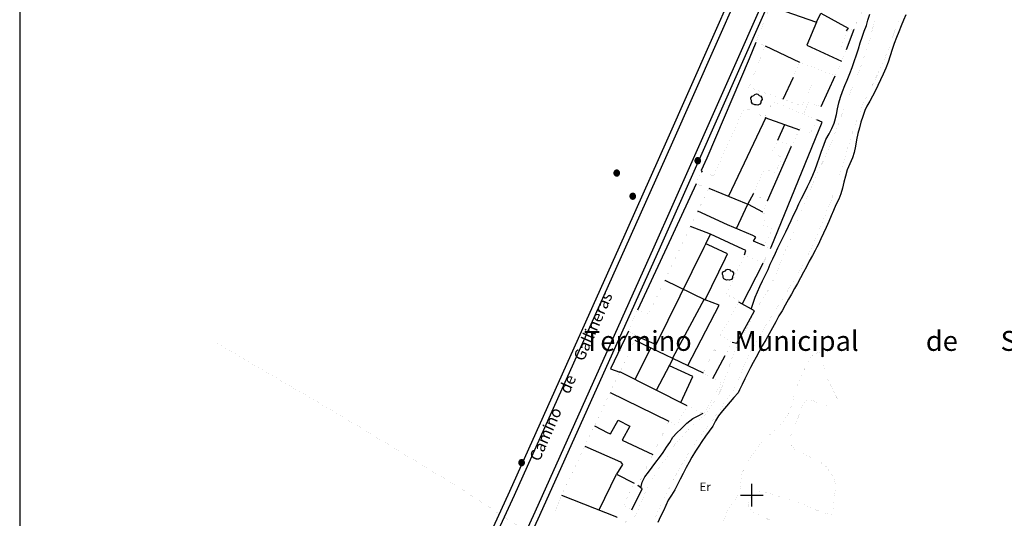
# Model space of a CAD drawing. Extents: x 750160 to 750711, y 4036232 to 4037018.
# Drawn here: x 750165 to 750338, y 4036652 to 4036740 of the extents above; entities that cross this region are included whole.
import ezdxf
from ezdxf.enums import TextEntityAlignment as Align

# ---------------------------------------------------------------- set-up
doc = ezdxf.new("R2010")
doc.units = 0
doc.header["$LTSCALE"] = 2
doc.header["$MEASUREMENT"] = 0
doc.header["$PDMODE"] = 2
doc.header["$PDSIZE"] = 2
doc.linetypes.add('MORSE_DX2', pattern=[2.5, 1, -0.5, 0, -0.5, 0, -0.5])
doc.layers.get('0').update_dxf_attribs({"linetype": 'CONTINUOUS'})
for name, color, linetype in [('21', 1, 'CONTINUOUS'), ('31', 1, 'CONTINUOUS'), ('41', 1, 'CONTINUOUS'), ('42', 1, 'CONTINUOUS'), ('50', 1, 'CONTINUOUS'), ('54', 1, 'CONTINUOUS'), ('6', 1, 'CONTINUOUS'), ('7', 1, 'CONTINUOUS'), ('EDIFICACIÓN', 2, 'CONTINUOUS'), ('WLLP', 1, 'MORSE_DX2')]:
    doc.layers.add(name, color=color, linetype=linetype)
doc.styles.add('ITALICS', font='ROMANS8.SHX', dxfattribs={"height": 4})

msp = doc.modelspace()

# ---------------------------------------------------------------- linework, layer by layer
msp.add_lwpolyline([(750711.24, 4037018.08), (750165.24, 4037018.08), (750165.24, 4036232.08), (750711.24, 4036232.08)], close=True)
at = {"layer": '21', "linetype": 'Continuous'}
for points in [[(750298.17, 4036700), (750298.55, 4036700.82), (750299.01, 4036701.71), (750299.48, 4036702.66), (750299.96, 4036703.66), (750300.4, 4036704.66), (750300.83, 4036705.58), (750301.3, 4036706.5), (750301.79, 4036707.57), (750302.26, 4036708.49), (750302.74, 4036709.52), (750303.31, 4036710.62), (750303.78, 4036711.58), (750304.22, 4036712.58), (750304.63, 4036713.58), (750305, 4036714.59), (750305.38, 4036715.75), (750305.76, 4036716.84), (750306.13, 4036717.88), (750306.53, 4036718.85), (750307.09, 4036719.87), (750307.56, 4036720.79), (750307.99, 4036721.75), (750307.99, 4036721.75), (750308.09, 4036722.16), (750308.35, 4036723.22), (750308.56, 4036724.21), (750308.78, 4036725.28), (750309.07, 4036726.3), (750309.44, 4036727.27), (750309.85, 4036728.35), (750310.24, 4036729.28), (750310.7, 4036730.43), (750311.12, 4036731.51), (750311.49, 4036732.52), (750311.87, 4036733.68), (750312.21, 4036734.73), (750312.54, 4036735.78), (750312.87, 4036736.8), (750313.24, 4036737.85), (750313.61, 4036738.82), (750313.89, 4036739.8), (750314.22, 4036740.82)], [(750320.54, 4036740.74), (750320.1, 4036739.78), (750319.7, 4036738.77), (750319.29, 4036737.73), (750318.89, 4036736.76), (750318.48, 4036735.69), (750318.14, 4036734.63), (750317.76, 4036733.55), (750317.42, 4036732.42), (750317, 4036731.34), (750316.56, 4036730.31), (750316.08, 4036729.31), (750315.61, 4036728.35), (750315.17, 4036727.35), (750314.7, 4036726.43), (750314.2, 4036725.56), (750313.7, 4036724.68), (750313.33, 4036723.93), (750312.96, 4036722.92), (750312.63, 4036721.87), (750312.38, 4036720.88), (750312.13, 4036719.9), (750311.9, 4036718.79), (750311.71, 4036717.68), (750311.49, 4036716.61), (750311.2, 4036715.63), (750310.72, 4036714.6), (750310.27, 4036713.56), (750309.92, 4036712.43), (750309.63, 4036711.38), (750309.41, 4036710.35), (750309.15, 4036709.32), (750308.76, 4036708.39), (750308.24, 4036707.4), (750307.84, 4036706.4), (750307.45, 4036705.47), (750307.04, 4036704.46), (750306.56, 4036703.43), (750306.08, 4036702.44), (750305.64, 4036701.44), (750305.16, 4036700.4), (750304.95, 4036700)], [(750304.95, 4036700), (750304.64, 4036699.41), (750304.14, 4036698.5), (750303.58, 4036697.51), (750303.11, 4036696.56), (750302.6, 4036695.61), (750302.09, 4036694.62), (750301.53, 4036693.59), (750301.03, 4036692.72), (750300.48, 4036691.73), (750299.98, 4036690.85), (750299.38, 4036689.84), (750298.83, 4036688.85), (750298.29, 4036687.94), (750297.73, 4036686.92), (750297.13, 4036685.87), (750296.56, 4036684.77), (750295.96, 4036683.72), (750295.36, 4036682.67), (750294.81, 4036681.68), (750294.3, 4036680.73), (750293.79, 4036679.78), (750293.32, 4036678.89), (750292.76, 4036677.84)], [(750293.43, 4036689.13), (750294.12, 4036691.21), (750294.51, 4036692.18), (750294.94, 4036693.1), (750295.42, 4036694.1), (750295.89, 4036695.02), (750296.38, 4036696.09), (750296.77, 4036697.02), (750297.24, 4036697.94), (750297.68, 4036698.94), (750298.11, 4036699.86), (750298.17, 4036700)], [(750292.76, 4036677.84), (750292.29, 4036676.88), (750291.82, 4036675.92), (750291.38, 4036674.96), (750291.12, 4036674.43), (750290.4, 4036673.65), (750289.73, 4036672.88), (750289.09, 4036672.09), (750288.41, 4036671.28), (750287.69, 4036670.43), (750287.14, 4036669.52), (750286.68, 4036668.6), (750286.06, 4036667.74), (750285.41, 4036666.84), (750284.79, 4036665.91), (750284.22, 4036665.08), (750283.65, 4036664.21), (750283.05, 4036663.19), (750282.55, 4036662.31), (750282, 4036661.33), (750281.48, 4036660.3), (750280.96, 4036659.31), (750280.53, 4036658.39), (750280.06, 4036657.43), (750279.48, 4036656.53), (750278.9, 4036655.62), (750278.47, 4036654.7), (750278.04, 4036653.77), (750277.55, 4036652.74), (750277.08, 4036651.74)], [(750274.06, 4036657.81), (750274.34, 4036658.79), (750274.81, 4036659.75), (750275.45, 4036660.53), (750276.06, 4036661.39), (750276.71, 4036662.29), (750277.36, 4036663.14), (750277.97, 4036664.01), (750278.59, 4036664.91), (750279.16, 4036665.77), (750279.7, 4036666.65), (750280.41, 4036667.42), (750281.16, 4036668.15), (750282.16, 4036669.11), (750283.19, 4036669.95), (750284.12, 4036670.39), (750284.99, 4036670.87)]]:
    msp.add_lwpolyline(points, dxfattribs=at)
at = {"layer": '31', "linetype": 'Continuous', "const_width": 0.005}
for points in [[(750315.2, 4036740.23), (750314.9, 4036739.13), (750314.64, 4036738.11), (750314.37, 4036736.97), (750314.08, 4036735.95), (750313.75, 4036734.9), (750313.41, 4036733.81), (750312.99, 4036732.73), (750312.61, 4036731.65), (750312.17, 4036730.61), (750311.76, 4036729.57), (750311.36, 4036728.56), (750310.96, 4036727.59), (750310.55, 4036726.55), (750310.14, 4036725.51), (750309.74, 4036724.51), (750309.36, 4036723.46), (750308.99, 4036722.37), (750308.6, 4036721.25), (750308.18, 4036720.1), (750307.78, 4036719.09), (750307.37, 4036718.09), (750306.93, 4036717.09), (750306.54, 4036716.16), (750306.05, 4036715.09), (750305.53, 4036714.06), (750305.1, 4036713.14), (750304.67, 4036712.21), (750304.26, 4036711.21), (750303.86, 4036710.2), (750303.45, 4036709.16), (750303, 4036708.12), (750302.55, 4036707.05), (750302.11, 4036706.05), (750301.71, 4036705.05), (750301.35, 4036704.11), (750300.97, 4036702.99), (750300.55, 4036701.91), (750300.12, 4036700.98), (750299.73, 4036700.02), (750299.72, 4036700)], [(750313.73, 4036726.57), (750314.3, 4036727.7), (750314.77, 4036728.62), (750315.2, 4036729.55), (750315.67, 4036730.47), (750316.1, 4036731.39), (750316.65, 4036732.6), (750317.12, 4036733.79), (750317.58, 4036734.98), (750317.96, 4036736.1), (750318.3, 4036737.15), (750318.69, 4036738.31), (750319.05, 4036739.28), (750319.63, 4036740.22)], [(750304.04, 4036700), (750304.1, 4036700.13), (750304.54, 4036701.13), (750304.94, 4036702.1), (750305.34, 4036703.07), (750305.73, 4036704), (750306.24, 4036705.22), (750306.71, 4036706.44), (750307.21, 4036707.62), (750307.64, 4036708.77), (750308.03, 4036709.93), (750308.41, 4036711.05), (750308.8, 4036712.21), (750309.14, 4036713.34), (750309.49, 4036714.47), (750309.84, 4036715.63), (750310.14, 4036716.76), (750310.49, 4036717.89), (750310.83, 4036719.01), (750311.17, 4036720.07), (750311.54, 4036721.15), (750311.92, 4036722.2), (750312.29, 4036723.28), (750312.74, 4036724.36), (750313.2, 4036725.43), (750313.73, 4036726.57)], [(750276.11, 4036651.57), (750276.63, 4036652.64), (750277.07, 4036653.6), (750277.51, 4036654.6), (750278.03, 4036655.66), (750278.52, 4036656.73), (750278.99, 4036657.62), (750279.55, 4036658.71), (750280.02, 4036659.6), (750280.55, 4036660.7), (750281.05, 4036661.57), (750281.72, 4036662.62), (750282.35, 4036663.63), (750282.99, 4036664.68), (750283.62, 4036665.69), (750284.29, 4036666.66), (750284.93, 4036667.48), (750285.57, 4036668.3), (750286.26, 4036669.15), (750286.91, 4036670.04), (750287.57, 4036670.94), (750288.15, 4036671.84), (750288.76, 4036672.71), (750289.33, 4036673.54), (750290.03, 4036674.54), (750290.62, 4036675.48), (750291.14, 4036676.54), (750291.56, 4036677.62), (750291.92, 4036678.6), (750292.38, 4036679.74), (750292.81, 4036680.67), (750293.32, 4036681.62), (750293.87, 4036682.61), (750294.44, 4036683.66), (750294.97, 4036684.54), (750295.56, 4036685.48), (750296.15, 4036686.46), (750296.83, 4036687.54), (750297.51, 4036688.66), (750298.06, 4036689.57), (750298.6, 4036690.48), (750299.18, 4036691.38), (750299.8, 4036692.32), (750300.39, 4036693.3), (750300.97, 4036694.24), (750301.56, 4036695.22), (750302.12, 4036696.2), (750302.66, 4036697.15), (750303.14, 4036698.14), (750303.66, 4036699.13), (750304.04, 4036700)], [(750299.72, 4036700), (750299.29, 4036699.09), (750298.93, 4036698.12), (750298.53, 4036697.15), (750298.14, 4036696.22), (750297.69, 4036695.18), (750297.25, 4036694.15), (750296.78, 4036693.19), (750296.31, 4036692.27), (750295.8, 4036691.35), (750295.72, 4036691.29), (750295.18, 4036690.42), (750294.61, 4036689.55), (750293.98, 4036688.61), (750293.55, 4036687.69), (750293.16, 4036686.76), (750292.65, 4036685.84), (750292.12, 4036684.97), (750291.61, 4036684.05), (750291.1, 4036683.06), (750290.67, 4036682.14), (750290.3, 4036681.17), (750289.94, 4036680.16), (750289.61, 4036679.14), (750289.23, 4036678.06), (750288.87, 4036677.12), (750288.51, 4036676.15)], [(750308.9, 4036672.65), (750308.01, 4036674.4), (750307.54, 4036675.42), (750307.06, 4036676.35), (750306.62, 4036677.28), (750306.27, 4036678.32), (750306.08, 4036679.37), (750306.04, 4036680.47), (750305.76, 4036681.46), (750305.32, 4036681.52), (750304.37, 4036681.27), (750303.93, 4036680.8), (750303.38, 4036679.85), (750302.91, 4036678.9), (750302.43, 4036677.9), (750301.95, 4036676.87), (750301.51, 4036675.91), (750301.26, 4036674.88), (750300.92, 4036673.83), (750300.62, 4036672.77), (750300.32, 4036671.64), (750299.83, 4036670.61), (750299.25, 4036669.67), (750298.49, 4036668.83), (750297.75, 4036668.13), (750297.01, 4036667.44), (750296.18, 4036666.68), (750295.43, 4036665.91), (750294.71, 4036665.07), (750294.05, 4036664.13), (750293.39, 4036663.2), (750292.81, 4036662.26), (750292.31, 4036661.38), (750291.83, 4036660.39), (750291.65, 4036659.39), (750291.58, 4036658.3), (750291.44, 4036657.3), (750291.04, 4036656.29), (750290.39, 4036655.44), (750289.78, 4036654.57), (750289.27, 4036653.66), (750288.78, 4036652.59), (750288.38, 4036651.58)], [(750288.51, 4036676.15), (750288.18, 4036675.13), (750287.71, 4036674.18), (750287.17, 4036673.27), (750286.6, 4036672.44), (750286.01, 4036671.49), (750285.32, 4036670.6), (750284.55, 4036669.92), (750283.78, 4036669.27), (750282.99, 4036668.54), (750282.21, 4036667.81), (750281.5, 4036667.04), (750280.74, 4036666.2), (750280.1, 4036665.42), (750279.48, 4036664.48), (750278.89, 4036663.5), (750278.28, 4036662.64), (750277.62, 4036661.74), (750277.05, 4036660.91), (750276.42, 4036659.9), (750275.86, 4036658.88), (750275.4, 4036657.96), (750274.83, 4036656.9), (750274.39, 4036655.86), (750273.98, 4036654.86), (750273.59, 4036653.93), (750273.19, 4036652.96), (750272.96, 4036652.69), (750272.56, 4036651.69)], [(750293.53, 4036656.52), (750294.25, 4036657.1), (750294.99, 4036657.22), (750295.95, 4036657.02), (750297.08, 4036656.71), (750298.13, 4036656.34), (750299.18, 4036656), (750300.19, 4036655.67), (750301.21, 4036655.38), (750302.26, 4036655.01), (750303.37, 4036654.52), (750304.37, 4036654.07), (750305.45, 4036653.7), (750306.43, 4036653.37), (750307.42, 4036653.16), (750307.74, 4036653.53), (750307.79, 4036654.21), (750307.9, 4036655.22), (750308.01, 4036656.3), (750308.15, 4036657.34), (750308.18, 4036658.4), (750307.98, 4036659.41), (750307.45, 4036660.24), (750306.86, 4036661.15), (750306.13, 4036661.94), (750305.18, 4036662.45), (750304.22, 4036662.92), (750303.27, 4036663.43), (750302.24, 4036663.88), (750301.35, 4036664.34), (750300.57, 4036664.98), (750300.22, 4036665.71), (750300.22, 4036666.54), (750300.56, 4036667.63), (750301.07, 4036668.62), (750301.51, 4036669.62), (750301.84, 4036670.63), (750302.18, 4036671.69), (750302.62, 4036672.69), (750303.35, 4036673.31), (750303.79, 4036673.24), (750304.8, 4036672.84), (750305.84, 4036672.39), (750306.84, 4036672.26), (750307.83, 4036672.04), (750308.9, 4036672.65)], [(750296.75, 4036652.1), (750295.79, 4036652.57), (750294.86, 4036652.96), (750293.93, 4036653.39), (750293.15, 4036654.07), (750292.94, 4036654.74), (750293.07, 4036655.67), (750293.53, 4036656.52)]]:
    msp.add_lwpolyline(points, dxfattribs=at)
at = {"layer": '31', "linetype": 'Continuous'}
msp.add_point((750293.53, 4036656.52), dxfattribs=at)
at = {"layer": '41', "linetype": 'Continuous'}
for p, q in [((750310.13, 4036734.63), (750311.47, 4036738.22)), ((750305.67, 4036724.65), (750308.13, 4036730.02)), ((750296.26, 4036708.08), (750300.51, 4036717.69)), ((750284.64, 4036713.4), (750284.83, 4036713.16)), ((750283.79, 4036711.06), (750278.64, 4036700)), ((750278.64, 4036700), (750273.49, 4036688.95)), ((750296.81, 4036699.74), (750296.92, 4036700)), ((750291.83, 4036690.02), (750295.51, 4036697.16)), ((750271.91, 4036685.27), (750268.79, 4036678.68)), ((750286.71, 4036676.98), (750288.88, 4036681.02)), ((750268.79, 4036678.68), (750270.4, 4036678.09))]:
    msp.add_line(p, q, dxfattribs=at)
for points in [[(750294.23, 4036735.84), (750293.09, 4036733.02), (750285.65, 4036715.58), (750284.64, 4036713.4)], [(750296.92, 4036700), (750305.85, 4036721.89), (750304.9, 4036722.31)], [(750290.11, 4036683.31), (750290.88, 4036683.13), (750293.98, 4036688.84), (750291.23, 4036690.36)], [(750272.51, 4036653.91), (750274.34, 4036657.59), (750273.56, 4036658.23)]]:
    msp.add_lwpolyline(points, dxfattribs=at)
at = {"layer": '42', "linetype": 'Continuous'}
for points in [[(750294.09, 4036724.91), (750293.63, 4036725.12), (750293.49, 4036725.38), (750293.5, 4036725.67), (750293.37, 4036725.91), (750293.37, 4036726.19), (750293.59, 4036726.45), (750293.91, 4036726.55), (750294.07, 4036726.77), (750294.33, 4036726.85), (750294.61, 4036726.78), (750294.81, 4036726.56), (750295.09, 4036726.47), (750295.3, 4036726.19), (750295.33, 4036725.88), (750295.14, 4036725.56), (750295.14, 4036725.29), (750294.95, 4036725.03), (750294.59, 4036724.9), (750294.32, 4036724.96), (750294.09, 4036724.91)], [(750289.09, 4036694.2), (750288.63, 4036694.41), (750288.49, 4036694.67), (750288.5, 4036694.96), (750288.37, 4036695.2), (750288.37, 4036695.48), (750288.59, 4036695.74), (750288.91, 4036695.84), (750289.07, 4036696.06), (750289.33, 4036696.14), (750289.61, 4036696.07), (750289.81, 4036695.85), (750290.09, 4036695.76), (750290.3, 4036695.48), (750290.33, 4036695.17), (750290.14, 4036694.85), (750290.14, 4036694.58), (750289.95, 4036694.32), (750289.59, 4036694.19), (750289.32, 4036694.25), (750289.09, 4036694.2)]]:
    msp.add_lwpolyline(points, dxfattribs=at)
at = {"layer": '54', "linetype": 'Continuous'}
for points in [[(750297.92, 4036762.2), (750278.58, 4036718.56), (750270.26, 4036700)], [(750303.2, 4036757.95), (750283.86, 4036714.31), (750277.45, 4036700)], [(750270.26, 4036700), (750251.06, 4036657.17), (750242.75, 4036639.03)], [(750277.45, 4036700), (750256.34, 4036652.92), (750248.03, 4036634.78)]]:
    msp.add_lwpolyline(points, dxfattribs=at)
at = {"layer": '6', "linetype": 'Continuous'}
for points in [[(750298.73, 4036761.49), (750279.39, 4036717.85), (750271.39, 4036700)], [(750302.38, 4036758.56), (750283.04, 4036714.92), (750276.35, 4036700)], [(750271.39, 4036700), (750251.87, 4036656.46), (750243.56, 4036638.32)], [(750276.35, 4036700), (750255.52, 4036653.53), (750247.21, 4036635.39)]]:
    msp.add_lwpolyline(points, dxfattribs=at)
at = {"layer": '7', "linetype": 'Continuous'}
for points in [[(750284.56, 4036715.15), (750284.56, 4036715.18), (750284.56, 4036715.21), (750284.55, 4036715.24), (750284.54, 4036715.27), (750284.53, 4036715.31), (750284.52, 4036715.33), (750284.51, 4036715.36), (750284.5, 4036715.39), (750284.48, 4036715.42), (750284.46, 4036715.44), (750284.44, 4036715.47), (750284.42, 4036715.49), (750284.4, 4036715.51), (750284.37, 4036715.54), (750284.35, 4036715.55), (750284.32, 4036715.57), (750284.29, 4036715.59), (750284.27, 4036715.6), (750284.24, 4036715.61), (750284.21, 4036715.62), (750284.18, 4036715.63), (750284.14, 4036715.64), (750284.11, 4036715.64), (750284.08, 4036715.64), (750284.05, 4036715.64), (750284.02, 4036715.64), (750283.99, 4036715.64), (750283.96, 4036715.63), (750283.93, 4036715.62), (750283.9, 4036715.62), (750283.87, 4036715.6), (750283.84, 4036715.59), (750283.81, 4036715.58), (750283.78, 4036715.56), (750283.76, 4036715.54), (750283.73, 4036715.52), (750283.71, 4036715.5), (750283.69, 4036715.48), (750283.67, 4036715.45), (750283.65, 4036715.43), (750283.63, 4036715.4), (750283.62, 4036715.37), (750283.6, 4036715.34), (750283.59, 4036715.31), (750283.58, 4036715.28), (750283.58, 4036715.25), (750283.57, 4036715.22), (750283.57, 4036715.19), (750283.56, 4036715.16), (750283.56, 4036715.13), (750283.57, 4036715.09), (750283.57, 4036715.06), (750283.58, 4036715.03), (750283.59, 4036715), (750283.6, 4036714.97), (750283.61, 4036714.94), (750283.62, 4036714.91), (750283.64, 4036714.89), (750283.65, 4036714.86), (750283.67, 4036714.84), (750283.69, 4036714.81), (750283.72, 4036714.79), (750283.74, 4036714.77), (750283.76, 4036714.75), (750283.79, 4036714.73), (750283.82, 4036714.71), (750283.84, 4036714.7), (750283.87, 4036714.69), (750283.9, 4036714.67), (750283.93, 4036714.66), (750283.96, 4036714.66), (750284, 4036714.65), (750284.03, 4036714.65), (750284.06, 4036714.65), (750284.09, 4036714.65), (750284.12, 4036714.65), (750284.15, 4036714.66), (750284.18, 4036714.66), (750284.21, 4036714.67), (750284.24, 4036714.68), (750284.27, 4036714.69), (750284.3, 4036714.71), (750284.33, 4036714.72), (750284.35, 4036714.74), (750284.38, 4036714.76), (750284.4, 4036714.78), (750284.43, 4036714.81), (750284.45, 4036714.83), (750284.47, 4036714.85), (750284.48, 4036714.88), (750284.5, 4036714.91), (750284.51, 4036714.94), (750284.53, 4036714.96), (750284.54, 4036714.99), (750284.55, 4036715.02), (750284.55, 4036715.06), (750284.56, 4036715.09), (750284.56, 4036715.12), (750284.56, 4036715.15)], [(750284.36, 4036715.15), (750284.36, 4036715.17), (750284.36, 4036715.19), (750284.35, 4036715.21), (750284.35, 4036715.22), (750284.34, 4036715.24), (750284.34, 4036715.26), (750284.33, 4036715.28), (750284.32, 4036715.29), (750284.31, 4036715.31), (750284.3, 4036715.33), (750284.29, 4036715.34), (750284.27, 4036715.35), (750284.26, 4036715.37), (750284.25, 4036715.38), (750284.23, 4036715.39), (750284.22, 4036715.4), (750284.2, 4036715.41), (750284.18, 4036715.42), (750284.16, 4036715.43), (750284.15, 4036715.43), (750284.13, 4036715.44), (750284.11, 4036715.44), (750284.09, 4036715.44), (750284.07, 4036715.44), (750284.05, 4036715.44), (750284.03, 4036715.44), (750284.02, 4036715.44), (750284, 4036715.44), (750283.98, 4036715.43), (750283.96, 4036715.43), (750283.94, 4036715.42), (750283.93, 4036715.41), (750283.91, 4036715.4), (750283.89, 4036715.39), (750283.88, 4036715.38), (750283.86, 4036715.37), (750283.85, 4036715.36), (750283.84, 4036715.34), (750283.83, 4036715.33), (750283.81, 4036715.31), (750283.8, 4036715.3), (750283.8, 4036715.28), (750283.79, 4036715.26), (750283.78, 4036715.24), (750283.77, 4036715.23), (750283.77, 4036715.21), (750283.77, 4036715.19), (750283.76, 4036715.17), (750283.76, 4036715.15), (750283.76, 4036715.13), (750283.77, 4036715.11), (750283.77, 4036715.09), (750283.77, 4036715.08), (750283.78, 4036715.06), (750283.78, 4036715.04), (750283.79, 4036715.02), (750283.8, 4036715.01), (750283.81, 4036714.99), (750283.82, 4036714.97), (750283.83, 4036714.96), (750283.84, 4036714.94), (750283.86, 4036714.93), (750283.87, 4036714.92), (750283.88, 4036714.91), (750283.9, 4036714.9), (750283.92, 4036714.89), (750283.93, 4036714.88), (750283.95, 4036714.87), (750283.97, 4036714.86), (750283.99, 4036714.86), (750284, 4036714.85), (750284.02, 4036714.85), (750284.04, 4036714.85), (750284.06, 4036714.85), (750284.08, 4036714.85), (750284.1, 4036714.85), (750284.12, 4036714.85), (750284.14, 4036714.86), (750284.15, 4036714.86), (750284.17, 4036714.87), (750284.19, 4036714.88), (750284.21, 4036714.89), (750284.22, 4036714.89), (750284.24, 4036714.91), (750284.25, 4036714.92), (750284.27, 4036714.93), (750284.28, 4036714.94), (750284.29, 4036714.96), (750284.3, 4036714.97), (750284.31, 4036714.99), (750284.32, 4036715), (750284.33, 4036715.02), (750284.34, 4036715.04), (750284.35, 4036715.06), (750284.35, 4036715.08), (750284.36, 4036715.09), (750284.36, 4036715.11), (750284.36, 4036715.13), (750284.36, 4036715.15)], [(750284.16, 4036715.15), (750284.16, 4036715.16), (750284.16, 4036715.16), (750284.16, 4036715.17), (750284.16, 4036715.17), (750284.16, 4036715.18), (750284.15, 4036715.19), (750284.15, 4036715.19), (750284.15, 4036715.2), (750284.15, 4036715.2), (750284.14, 4036715.21), (750284.14, 4036715.21), (750284.13, 4036715.22), (750284.13, 4036715.22), (750284.13, 4036715.23), (750284.12, 4036715.23), (750284.12, 4036715.23), (750284.11, 4036715.24), (750284.1, 4036715.24), (750284.1, 4036715.24), (750284.09, 4036715.24), (750284.09, 4036715.25), (750284.08, 4036715.25), (750284.07, 4036715.25), (750284.07, 4036715.25), (750284.06, 4036715.25), (750284.06, 4036715.25), (750284.05, 4036715.25), (750284.04, 4036715.25), (750284.04, 4036715.25), (750284.03, 4036715.25), (750284.03, 4036715.24), (750284.02, 4036715.24), (750284.01, 4036715.24), (750284.01, 4036715.23), (750284, 4036715.23), (750284, 4036715.23), (750283.99, 4036715.22), (750283.99, 4036715.22), (750283.99, 4036715.21), (750283.98, 4036715.21), (750283.98, 4036715.2), (750283.98, 4036715.2), (750283.97, 4036715.19), (750283.97, 4036715.19), (750283.97, 4036715.18), (750283.97, 4036715.18), (750283.97, 4036715.17), (750283.96, 4036715.16), (750283.96, 4036715.16), (750283.96, 4036715.15), (750283.96, 4036715.14), (750283.96, 4036715.14), (750283.97, 4036715.13), (750283.97, 4036715.13), (750283.97, 4036715.12), (750283.97, 4036715.11), (750283.97, 4036715.11), (750283.98, 4036715.1), (750283.98, 4036715.1), (750283.98, 4036715.09), (750283.99, 4036715.09), (750283.99, 4036715.08), (750284, 4036715.08), (750284, 4036715.08), (750284.01, 4036715.07), (750284.01, 4036715.07), (750284.02, 4036715.07), (750284.02, 4036715.06), (750284.03, 4036715.06), (750284.03, 4036715.06), (750284.04, 4036715.06), (750284.05, 4036715.06), (750284.05, 4036715.05), (750284.06, 4036715.05), (750284.06, 4036715.05), (750284.07, 4036715.05), (750284.08, 4036715.06), (750284.08, 4036715.06), (750284.09, 4036715.06), (750284.1, 4036715.06), (750284.1, 4036715.06), (750284.11, 4036715.06), (750284.11, 4036715.07), (750284.12, 4036715.07), (750284.12, 4036715.07), (750284.13, 4036715.08), (750284.13, 4036715.08), (750284.14, 4036715.09), (750284.14, 4036715.09), (750284.14, 4036715.1), (750284.15, 4036715.1), (750284.15, 4036715.11), (750284.15, 4036715.11), (750284.15, 4036715.12), (750284.16, 4036715.13), (750284.16, 4036715.13), (750284.16, 4036715.14), (750284.16, 4036715.14), (750284.16, 4036715.15)], [(750270.36, 4036712.98), (750270.36, 4036713.01), (750270.36, 4036713.04), (750270.35, 4036713.07), (750270.34, 4036713.1), (750270.33, 4036713.14), (750270.32, 4036713.16), (750270.31, 4036713.19), (750270.3, 4036713.22), (750270.28, 4036713.25), (750270.26, 4036713.27), (750270.24, 4036713.3), (750270.22, 4036713.32), (750270.2, 4036713.34), (750270.17, 4036713.37), (750270.15, 4036713.38), (750270.12, 4036713.4), (750270.09, 4036713.42), (750270.07, 4036713.43), (750270.04, 4036713.44), (750270.01, 4036713.45), (750269.98, 4036713.46), (750269.94, 4036713.47), (750269.91, 4036713.47), (750269.88, 4036713.47), (750269.85, 4036713.47), (750269.82, 4036713.47), (750269.79, 4036713.47), (750269.76, 4036713.46), (750269.73, 4036713.45), (750269.7, 4036713.45), (750269.67, 4036713.43), (750269.64, 4036713.42), (750269.61, 4036713.41), (750269.58, 4036713.39), (750269.56, 4036713.37), (750269.53, 4036713.35), (750269.51, 4036713.33), (750269.49, 4036713.31), (750269.47, 4036713.28), (750269.45, 4036713.26), (750269.43, 4036713.23), (750269.42, 4036713.2), (750269.4, 4036713.17), (750269.39, 4036713.14), (750269.38, 4036713.11), (750269.38, 4036713.08), (750269.37, 4036713.05), (750269.37, 4036713.02), (750269.36, 4036712.99), (750269.36, 4036712.96), (750269.37, 4036712.92), (750269.37, 4036712.89), (750269.38, 4036712.86), (750269.39, 4036712.83), (750269.4, 4036712.8), (750269.41, 4036712.77), (750269.42, 4036712.74), (750269.44, 4036712.72), (750269.45, 4036712.69), (750269.47, 4036712.67), (750269.49, 4036712.64), (750269.52, 4036712.62), (750269.54, 4036712.6), (750269.56, 4036712.58), (750269.59, 4036712.56), (750269.62, 4036712.54), (750269.64, 4036712.53), (750269.67, 4036712.52), (750269.7, 4036712.5), (750269.73, 4036712.49), (750269.76, 4036712.49), (750269.8, 4036712.48), (750269.83, 4036712.48), (750269.86, 4036712.48), (750269.89, 4036712.48), (750269.92, 4036712.48), (750269.95, 4036712.49), (750269.98, 4036712.49), (750270.01, 4036712.5), (750270.04, 4036712.51), (750270.07, 4036712.52), (750270.1, 4036712.54), (750270.13, 4036712.55), (750270.15, 4036712.57), (750270.18, 4036712.59), (750270.2, 4036712.61), (750270.23, 4036712.64), (750270.25, 4036712.66), (750270.27, 4036712.68), (750270.28, 4036712.71), (750270.3, 4036712.74), (750270.31, 4036712.77), (750270.33, 4036712.79), (750270.34, 4036712.82), (750270.35, 4036712.85), (750270.35, 4036712.89), (750270.36, 4036712.92), (750270.36, 4036712.95), (750270.36, 4036712.98)], [(750270.16, 4036712.98), (750270.16, 4036713), (750270.16, 4036713.02), (750270.15, 4036713.04), (750270.15, 4036713.05), (750270.14, 4036713.07), (750270.14, 4036713.09), (750270.13, 4036713.11), (750270.12, 4036713.12), (750270.11, 4036713.14), (750270.1, 4036713.16), (750270.09, 4036713.17), (750270.07, 4036713.18), (750270.06, 4036713.2), (750270.05, 4036713.21), (750270.03, 4036713.22), (750270.02, 4036713.23), (750270, 4036713.24), (750269.98, 4036713.25), (750269.96, 4036713.26), (750269.95, 4036713.26), (750269.93, 4036713.27), (750269.91, 4036713.27), (750269.89, 4036713.27), (750269.87, 4036713.27), (750269.85, 4036713.27), (750269.83, 4036713.27), (750269.82, 4036713.27), (750269.8, 4036713.27), (750269.78, 4036713.26), (750269.76, 4036713.26), (750269.74, 4036713.25), (750269.73, 4036713.24), (750269.71, 4036713.23), (750269.69, 4036713.22), (750269.68, 4036713.21), (750269.66, 4036713.2), (750269.65, 4036713.19), (750269.64, 4036713.17), (750269.63, 4036713.16), (750269.61, 4036713.14), (750269.6, 4036713.13), (750269.6, 4036713.11), (750269.59, 4036713.09), (750269.58, 4036713.07), (750269.57, 4036713.06), (750269.57, 4036713.04), (750269.57, 4036713.02), (750269.56, 4036713), (750269.56, 4036712.98), (750269.56, 4036712.96), (750269.57, 4036712.94), (750269.57, 4036712.92), (750269.57, 4036712.91), (750269.58, 4036712.89), (750269.58, 4036712.87), (750269.59, 4036712.85), (750269.6, 4036712.84), (750269.61, 4036712.82), (750269.62, 4036712.8), (750269.63, 4036712.79), (750269.64, 4036712.77), (750269.66, 4036712.76), (750269.67, 4036712.75), (750269.68, 4036712.74), (750269.7, 4036712.73), (750269.72, 4036712.72), (750269.73, 4036712.71), (750269.75, 4036712.7), (750269.77, 4036712.69), (750269.79, 4036712.69), (750269.8, 4036712.68), (750269.82, 4036712.68), (750269.84, 4036712.68), (750269.86, 4036712.68), (750269.88, 4036712.68), (750269.9, 4036712.68), (750269.92, 4036712.68), (750269.94, 4036712.69), (750269.95, 4036712.69), (750269.97, 4036712.7), (750269.99, 4036712.71), (750270.01, 4036712.72), (750270.02, 4036712.72), (750270.04, 4036712.74), (750270.05, 4036712.75), (750270.07, 4036712.76), (750270.08, 4036712.77), (750270.09, 4036712.79), (750270.1, 4036712.8), (750270.11, 4036712.82), (750270.12, 4036712.83), (750270.13, 4036712.85), (750270.14, 4036712.87), (750270.15, 4036712.89), (750270.15, 4036712.91), (750270.16, 4036712.92), (750270.16, 4036712.94), (750270.16, 4036712.96), (750270.16, 4036712.98)], [(750269.96, 4036712.98), (750269.96, 4036712.99), (750269.96, 4036712.99), (750269.96, 4036713), (750269.96, 4036713), (750269.96, 4036713.01), (750269.95, 4036713.02), (750269.95, 4036713.02), (750269.95, 4036713.03), (750269.95, 4036713.03), (750269.94, 4036713.04), (750269.94, 4036713.04), (750269.93, 4036713.05), (750269.93, 4036713.05), (750269.93, 4036713.06), (750269.92, 4036713.06), (750269.92, 4036713.06), (750269.91, 4036713.07), (750269.9, 4036713.07), (750269.9, 4036713.07), (750269.89, 4036713.07), (750269.89, 4036713.08), (750269.88, 4036713.08), (750269.87, 4036713.08), (750269.87, 4036713.08), (750269.86, 4036713.08), (750269.86, 4036713.08), (750269.85, 4036713.08), (750269.84, 4036713.08), (750269.84, 4036713.08), (750269.83, 4036713.08), (750269.83, 4036713.07), (750269.82, 4036713.07), (750269.81, 4036713.07), (750269.81, 4036713.06), (750269.8, 4036713.06), (750269.8, 4036713.06), (750269.79, 4036713.05), (750269.79, 4036713.05), (750269.79, 4036713.04), (750269.78, 4036713.04), (750269.78, 4036713.03), (750269.78, 4036713.03), (750269.77, 4036713.02), (750269.77, 4036713.02), (750269.77, 4036713.01), (750269.77, 4036713.01), (750269.77, 4036713), (750269.76, 4036712.99), (750269.76, 4036712.99), (750269.76, 4036712.98), (750269.76, 4036712.97), (750269.76, 4036712.97), (750269.77, 4036712.96), (750269.77, 4036712.96), (750269.77, 4036712.95), (750269.77, 4036712.94), (750269.77, 4036712.94), (750269.78, 4036712.93), (750269.78, 4036712.93), (750269.78, 4036712.92), (750269.79, 4036712.92), (750269.79, 4036712.91), (750269.8, 4036712.91), (750269.8, 4036712.91), (750269.81, 4036712.9), (750269.81, 4036712.9), (750269.82, 4036712.9), (750269.82, 4036712.89), (750269.83, 4036712.89), (750269.83, 4036712.89), (750269.84, 4036712.89), (750269.85, 4036712.89), (750269.85, 4036712.88), (750269.86, 4036712.88), (750269.86, 4036712.88), (750269.87, 4036712.88), (750269.88, 4036712.89), (750269.88, 4036712.89), (750269.89, 4036712.89), (750269.9, 4036712.89), (750269.9, 4036712.89), (750269.91, 4036712.89), (750269.91, 4036712.9), (750269.92, 4036712.9), (750269.92, 4036712.9), (750269.93, 4036712.91), (750269.93, 4036712.91), (750269.94, 4036712.92), (750269.94, 4036712.92), (750269.94, 4036712.93), (750269.95, 4036712.93), (750269.95, 4036712.94), (750269.95, 4036712.94), (750269.95, 4036712.95), (750269.96, 4036712.96), (750269.96, 4036712.96), (750269.96, 4036712.97), (750269.96, 4036712.97), (750269.96, 4036712.98)], [(750273.17, 4036708.92), (750273.17, 4036708.95), (750273.17, 4036708.98), (750273.16, 4036709.01), (750273.15, 4036709.04), (750273.14, 4036709.08), (750273.13, 4036709.1), (750273.12, 4036709.13), (750273.11, 4036709.16), (750273.09, 4036709.19), (750273.07, 4036709.21), (750273.05, 4036709.24), (750273.03, 4036709.26), (750273.01, 4036709.28), (750272.98, 4036709.31), (750272.96, 4036709.32), (750272.93, 4036709.34), (750272.9, 4036709.36), (750272.88, 4036709.37), (750272.85, 4036709.38), (750272.82, 4036709.39), (750272.79, 4036709.4), (750272.75, 4036709.41), (750272.72, 4036709.41), (750272.69, 4036709.41), (750272.66, 4036709.41), (750272.63, 4036709.41), (750272.6, 4036709.41), (750272.57, 4036709.4), (750272.54, 4036709.39), (750272.51, 4036709.39), (750272.48, 4036709.37), (750272.45, 4036709.36), (750272.42, 4036709.35), (750272.39, 4036709.33), (750272.37, 4036709.31), (750272.34, 4036709.29), (750272.32, 4036709.27), (750272.3, 4036709.25), (750272.28, 4036709.22), (750272.26, 4036709.2), (750272.24, 4036709.17), (750272.23, 4036709.14), (750272.21, 4036709.11), (750272.2, 4036709.08), (750272.19, 4036709.05), (750272.19, 4036709.02), (750272.18, 4036708.99), (750272.18, 4036708.96), (750272.17, 4036708.93), (750272.17, 4036708.9), (750272.18, 4036708.86), (750272.18, 4036708.83), (750272.19, 4036708.8), (750272.2, 4036708.77), (750272.21, 4036708.74), (750272.22, 4036708.71), (750272.23, 4036708.68), (750272.25, 4036708.66), (750272.26, 4036708.63), (750272.28, 4036708.61), (750272.3, 4036708.58), (750272.33, 4036708.56), (750272.35, 4036708.54), (750272.37, 4036708.52), (750272.4, 4036708.5), (750272.43, 4036708.48), (750272.45, 4036708.47), (750272.48, 4036708.46), (750272.51, 4036708.44), (750272.54, 4036708.43), (750272.57, 4036708.43), (750272.61, 4036708.42), (750272.64, 4036708.42), (750272.67, 4036708.42), (750272.7, 4036708.42), (750272.73, 4036708.42), (750272.76, 4036708.43), (750272.79, 4036708.43), (750272.82, 4036708.44), (750272.85, 4036708.45), (750272.88, 4036708.46), (750272.91, 4036708.48), (750272.94, 4036708.49), (750272.96, 4036708.51), (750272.99, 4036708.53), (750273.01, 4036708.55), (750273.04, 4036708.58), (750273.06, 4036708.6), (750273.08, 4036708.62), (750273.09, 4036708.65), (750273.11, 4036708.68), (750273.12, 4036708.71), (750273.14, 4036708.73), (750273.15, 4036708.76), (750273.16, 4036708.79), (750273.16, 4036708.83), (750273.17, 4036708.86), (750273.17, 4036708.89), (750273.17, 4036708.92)], [(750272.97, 4036708.92), (750272.97, 4036708.94), (750272.97, 4036708.96), (750272.96, 4036708.98), (750272.96, 4036708.99), (750272.95, 4036709.01), (750272.95, 4036709.03), (750272.94, 4036709.05), (750272.93, 4036709.06), (750272.92, 4036709.08), (750272.91, 4036709.1), (750272.9, 4036709.11), (750272.88, 4036709.12), (750272.87, 4036709.14), (750272.86, 4036709.15), (750272.84, 4036709.16), (750272.83, 4036709.17), (750272.81, 4036709.18), (750272.79, 4036709.19), (750272.77, 4036709.2), (750272.76, 4036709.2), (750272.74, 4036709.21), (750272.72, 4036709.21), (750272.7, 4036709.21), (750272.68, 4036709.21), (750272.66, 4036709.21), (750272.64, 4036709.21), (750272.63, 4036709.21), (750272.61, 4036709.21), (750272.59, 4036709.2), (750272.57, 4036709.2), (750272.55, 4036709.19), (750272.54, 4036709.18), (750272.52, 4036709.17), (750272.5, 4036709.16), (750272.49, 4036709.15), (750272.47, 4036709.14), (750272.46, 4036709.13), (750272.45, 4036709.11), (750272.44, 4036709.1), (750272.42, 4036709.08), (750272.41, 4036709.07), (750272.41, 4036709.05), (750272.4, 4036709.03), (750272.39, 4036709.01), (750272.38, 4036709), (750272.38, 4036708.98), (750272.38, 4036708.96), (750272.37, 4036708.94), (750272.37, 4036708.92), (750272.37, 4036708.9), (750272.38, 4036708.88), (750272.38, 4036708.86), (750272.38, 4036708.85), (750272.39, 4036708.83), (750272.39, 4036708.81), (750272.4, 4036708.79), (750272.41, 4036708.78), (750272.42, 4036708.76), (750272.43, 4036708.74), (750272.44, 4036708.73), (750272.45, 4036708.71), (750272.47, 4036708.7), (750272.48, 4036708.69), (750272.49, 4036708.68), (750272.51, 4036708.67), (750272.53, 4036708.66), (750272.54, 4036708.65), (750272.56, 4036708.64), (750272.58, 4036708.63), (750272.6, 4036708.63), (750272.61, 4036708.62), (750272.63, 4036708.62), (750272.65, 4036708.62), (750272.67, 4036708.62), (750272.69, 4036708.62), (750272.71, 4036708.62), (750272.73, 4036708.62), (750272.75, 4036708.63), (750272.76, 4036708.63), (750272.78, 4036708.64), (750272.8, 4036708.65), (750272.82, 4036708.66), (750272.83, 4036708.66), (750272.85, 4036708.68), (750272.86, 4036708.69), (750272.88, 4036708.7), (750272.89, 4036708.71), (750272.9, 4036708.73), (750272.91, 4036708.74), (750272.92, 4036708.76), (750272.93, 4036708.77), (750272.94, 4036708.79), (750272.95, 4036708.81), (750272.96, 4036708.83), (750272.96, 4036708.85), (750272.97, 4036708.86), (750272.97, 4036708.88), (750272.97, 4036708.9), (750272.97, 4036708.92)], [(750272.77, 4036708.92), (750272.77, 4036708.93), (750272.77, 4036708.93), (750272.77, 4036708.94), (750272.77, 4036708.94), (750272.77, 4036708.95), (750272.76, 4036708.96), (750272.76, 4036708.96), (750272.76, 4036708.97), (750272.76, 4036708.97), (750272.75, 4036708.98), (750272.75, 4036708.98), (750272.74, 4036708.99), (750272.74, 4036708.99), (750272.74, 4036709), (750272.73, 4036709), (750272.73, 4036709), (750272.72, 4036709.01), (750272.71, 4036709.01), (750272.71, 4036709.01), (750272.7, 4036709.01), (750272.7, 4036709.02), (750272.69, 4036709.02), (750272.68, 4036709.02), (750272.68, 4036709.02), (750272.67, 4036709.02), (750272.67, 4036709.02), (750272.66, 4036709.02), (750272.65, 4036709.02), (750272.65, 4036709.02), (750272.64, 4036709.02), (750272.64, 4036709.01), (750272.63, 4036709.01), (750272.62, 4036709.01), (750272.62, 4036709), (750272.61, 4036709), (750272.61, 4036709), (750272.6, 4036708.99), (750272.6, 4036708.99), (750272.6, 4036708.98), (750272.59, 4036708.98), (750272.59, 4036708.97), (750272.59, 4036708.97), (750272.58, 4036708.96), (750272.58, 4036708.96), (750272.58, 4036708.95), (750272.58, 4036708.95), (750272.58, 4036708.94), (750272.57, 4036708.93), (750272.57, 4036708.93), (750272.57, 4036708.92), (750272.57, 4036708.91), (750272.57, 4036708.91), (750272.58, 4036708.9), (750272.58, 4036708.9), (750272.58, 4036708.89), (750272.58, 4036708.88), (750272.58, 4036708.88), (750272.59, 4036708.87), (750272.59, 4036708.87), (750272.59, 4036708.86), (750272.6, 4036708.86), (750272.6, 4036708.85), (750272.61, 4036708.85), (750272.61, 4036708.85), (750272.62, 4036708.84), (750272.62, 4036708.84), (750272.63, 4036708.84), (750272.63, 4036708.83), (750272.64, 4036708.83), (750272.64, 4036708.83), (750272.65, 4036708.83), (750272.66, 4036708.83), (750272.66, 4036708.82), (750272.67, 4036708.82), (750272.67, 4036708.82), (750272.68, 4036708.82), (750272.69, 4036708.83), (750272.69, 4036708.83), (750272.7, 4036708.83), (750272.71, 4036708.83), (750272.71, 4036708.83), (750272.72, 4036708.83), (750272.72, 4036708.84), (750272.73, 4036708.84), (750272.73, 4036708.84), (750272.74, 4036708.85), (750272.74, 4036708.85), (750272.75, 4036708.86), (750272.75, 4036708.86), (750272.75, 4036708.87), (750272.76, 4036708.87), (750272.76, 4036708.88), (750272.76, 4036708.88), (750272.76, 4036708.89), (750272.77, 4036708.9), (750272.77, 4036708.9), (750272.77, 4036708.91), (750272.77, 4036708.91), (750272.77, 4036708.92)], [(750253.69, 4036662.21), (750253.69, 4036662.24), (750253.69, 4036662.27), (750253.68, 4036662.3), (750253.67, 4036662.33), (750253.66, 4036662.37), (750253.65, 4036662.39), (750253.64, 4036662.42), (750253.63, 4036662.45), (750253.61, 4036662.48), (750253.59, 4036662.5), (750253.57, 4036662.53), (750253.55, 4036662.55), (750253.53, 4036662.57), (750253.5, 4036662.6), (750253.48, 4036662.61), (750253.45, 4036662.63), (750253.42, 4036662.65), (750253.4, 4036662.66), (750253.37, 4036662.67), (750253.34, 4036662.68), (750253.31, 4036662.69), (750253.27, 4036662.7), (750253.24, 4036662.7), (750253.21, 4036662.7), (750253.18, 4036662.7), (750253.15, 4036662.7), (750253.12, 4036662.7), (750253.09, 4036662.69), (750253.06, 4036662.68), (750253.03, 4036662.68), (750253, 4036662.66), (750252.97, 4036662.65), (750252.94, 4036662.64), (750252.91, 4036662.62), (750252.89, 4036662.6), (750252.86, 4036662.58), (750252.84, 4036662.56), (750252.82, 4036662.54), (750252.8, 4036662.51), (750252.78, 4036662.49), (750252.76, 4036662.46), (750252.75, 4036662.43), (750252.73, 4036662.4), (750252.72, 4036662.37), (750252.71, 4036662.34), (750252.71, 4036662.31), (750252.7, 4036662.28), (750252.7, 4036662.25), (750252.69, 4036662.22), (750252.69, 4036662.19), (750252.7, 4036662.15), (750252.7, 4036662.12), (750252.71, 4036662.09), (750252.72, 4036662.06), (750252.73, 4036662.03), (750252.74, 4036662), (750252.75, 4036661.97), (750252.77, 4036661.95), (750252.78, 4036661.92), (750252.8, 4036661.9), (750252.82, 4036661.87), (750252.85, 4036661.85), (750252.87, 4036661.83), (750252.89, 4036661.81), (750252.92, 4036661.79), (750252.95, 4036661.77), (750252.97, 4036661.76), (750253, 4036661.75), (750253.03, 4036661.73), (750253.06, 4036661.72), (750253.09, 4036661.72), (750253.13, 4036661.71), (750253.16, 4036661.71), (750253.19, 4036661.71), (750253.22, 4036661.71), (750253.25, 4036661.71), (750253.28, 4036661.72), (750253.31, 4036661.72), (750253.34, 4036661.73), (750253.37, 4036661.74), (750253.4, 4036661.75), (750253.43, 4036661.77), (750253.46, 4036661.78), (750253.48, 4036661.8), (750253.51, 4036661.82), (750253.53, 4036661.84), (750253.56, 4036661.87), (750253.58, 4036661.89), (750253.6, 4036661.91), (750253.61, 4036661.94), (750253.63, 4036661.97), (750253.64, 4036662), (750253.66, 4036662.02), (750253.67, 4036662.05), (750253.68, 4036662.08), (750253.68, 4036662.12), (750253.69, 4036662.15), (750253.69, 4036662.18), (750253.69, 4036662.21)], [(750253.49, 4036662.21), (750253.49, 4036662.23), (750253.49, 4036662.25), (750253.48, 4036662.27), (750253.48, 4036662.28), (750253.47, 4036662.3), (750253.47, 4036662.32), (750253.46, 4036662.34), (750253.45, 4036662.35), (750253.44, 4036662.37), (750253.43, 4036662.39), (750253.42, 4036662.4), (750253.4, 4036662.41), (750253.39, 4036662.43), (750253.38, 4036662.44), (750253.36, 4036662.45), (750253.35, 4036662.46), (750253.33, 4036662.47), (750253.31, 4036662.48), (750253.29, 4036662.49), (750253.28, 4036662.49), (750253.26, 4036662.5), (750253.24, 4036662.5), (750253.22, 4036662.5), (750253.2, 4036662.5), (750253.18, 4036662.5), (750253.16, 4036662.5), (750253.15, 4036662.5), (750253.13, 4036662.5), (750253.11, 4036662.49), (750253.09, 4036662.49), (750253.07, 4036662.48), (750253.06, 4036662.47), (750253.04, 4036662.46), (750253.02, 4036662.45), (750253.01, 4036662.44), (750252.99, 4036662.43), (750252.98, 4036662.42), (750252.97, 4036662.4), (750252.96, 4036662.39), (750252.94, 4036662.37), (750252.93, 4036662.36), (750252.93, 4036662.34), (750252.92, 4036662.32), (750252.91, 4036662.3), (750252.9, 4036662.29), (750252.9, 4036662.27), (750252.9, 4036662.25), (750252.89, 4036662.23), (750252.89, 4036662.21), (750252.89, 4036662.19), (750252.9, 4036662.17), (750252.9, 4036662.15), (750252.9, 4036662.14), (750252.91, 4036662.12), (750252.91, 4036662.1), (750252.92, 4036662.08), (750252.93, 4036662.07), (750252.94, 4036662.05), (750252.95, 4036662.03), (750252.96, 4036662.02), (750252.97, 4036662), (750252.99, 4036661.99), (750253, 4036661.98), (750253.01, 4036661.97), (750253.03, 4036661.96), (750253.05, 4036661.95), (750253.06, 4036661.94), (750253.08, 4036661.93), (750253.1, 4036661.92), (750253.12, 4036661.92), (750253.13, 4036661.91), (750253.15, 4036661.91), (750253.17, 4036661.91), (750253.19, 4036661.91), (750253.21, 4036661.91), (750253.23, 4036661.91), (750253.25, 4036661.91), (750253.27, 4036661.92), (750253.28, 4036661.92), (750253.3, 4036661.93), (750253.32, 4036661.94), (750253.34, 4036661.95), (750253.35, 4036661.95), (750253.37, 4036661.97), (750253.38, 4036661.98), (750253.4, 4036661.99), (750253.41, 4036662), (750253.42, 4036662.02), (750253.43, 4036662.03), (750253.44, 4036662.05), (750253.45, 4036662.06), (750253.46, 4036662.08), (750253.47, 4036662.1), (750253.48, 4036662.12), (750253.48, 4036662.14), (750253.49, 4036662.15), (750253.49, 4036662.17), (750253.49, 4036662.19), (750253.49, 4036662.21)], [(750253.29, 4036662.21), (750253.29, 4036662.22), (750253.29, 4036662.22), (750253.29, 4036662.23), (750253.29, 4036662.23), (750253.29, 4036662.24), (750253.28, 4036662.25), (750253.28, 4036662.25), (750253.28, 4036662.26), (750253.28, 4036662.26), (750253.27, 4036662.27), (750253.27, 4036662.27), (750253.26, 4036662.28), (750253.26, 4036662.28), (750253.26, 4036662.29), (750253.25, 4036662.29), (750253.25, 4036662.29), (750253.24, 4036662.3), (750253.23, 4036662.3), (750253.23, 4036662.3), (750253.22, 4036662.3), (750253.22, 4036662.31), (750253.21, 4036662.31), (750253.2, 4036662.31), (750253.2, 4036662.31), (750253.19, 4036662.31), (750253.19, 4036662.31), (750253.18, 4036662.31), (750253.17, 4036662.31), (750253.17, 4036662.31), (750253.16, 4036662.31), (750253.16, 4036662.3), (750253.15, 4036662.3), (750253.14, 4036662.3), (750253.14, 4036662.29), (750253.13, 4036662.29), (750253.13, 4036662.29), (750253.12, 4036662.28), (750253.12, 4036662.28), (750253.12, 4036662.27), (750253.11, 4036662.27), (750253.11, 4036662.26), (750253.11, 4036662.26), (750253.1, 4036662.25), (750253.1, 4036662.25), (750253.1, 4036662.24), (750253.1, 4036662.24), (750253.1, 4036662.23), (750253.09, 4036662.22), (750253.09, 4036662.22), (750253.09, 4036662.21), (750253.09, 4036662.2), (750253.09, 4036662.2), (750253.1, 4036662.19), (750253.1, 4036662.19), (750253.1, 4036662.18), (750253.1, 4036662.17), (750253.1, 4036662.17), (750253.11, 4036662.16), (750253.11, 4036662.16), (750253.11, 4036662.15), (750253.12, 4036662.15), (750253.12, 4036662.14), (750253.13, 4036662.14), (750253.13, 4036662.14), (750253.14, 4036662.13), (750253.14, 4036662.13), (750253.15, 4036662.13), (750253.15, 4036662.12), (750253.16, 4036662.12), (750253.16, 4036662.12), (750253.17, 4036662.12), (750253.18, 4036662.12), (750253.18, 4036662.11), (750253.19, 4036662.11), (750253.19, 4036662.11), (750253.2, 4036662.11), (750253.21, 4036662.12), (750253.21, 4036662.12), (750253.22, 4036662.12), (750253.23, 4036662.12), (750253.23, 4036662.12), (750253.24, 4036662.12), (750253.24, 4036662.13), (750253.25, 4036662.13), (750253.25, 4036662.13), (750253.26, 4036662.14), (750253.26, 4036662.14), (750253.27, 4036662.15), (750253.27, 4036662.15), (750253.27, 4036662.16), (750253.28, 4036662.16), (750253.28, 4036662.17), (750253.28, 4036662.17), (750253.28, 4036662.18), (750253.29, 4036662.19), (750253.29, 4036662.19), (750253.29, 4036662.2), (750253.29, 4036662.2), (750253.29, 4036662.21)]]:
    msp.add_lwpolyline(points, dxfattribs=at)
at = {"layer": 'EDIFICACIÓN', "linetype": 'Continuous'}
for p, q in [((750295.89, 4036735.27), (750301.9, 4036732.4)), ((750300.77, 4036729.71), (750298.96, 4036725.9)), ((750289.51, 4036709.01), (750296.04, 4036722.79)), ((750295.79, 4036722.74), (750301.86, 4036720.53)), ((750298.07, 4036718.76), (750299.34, 4036721.51)), ((750286, 4036710.34), (750292.81, 4036707.52)), ((750292.81, 4036707.52), (750293.91, 4036709.43)), ((750290.84, 4036703.25), (750292.81, 4036707.52)), ((750292.92, 4036707.52), (750295.38, 4036706.18)), ((750291.22, 4036700), (750286.32, 4036702.24)), ((750285.2, 4036700), (750285.49, 4036700.58)), ((750278.29, 4036694.2), (750285.38, 4036690.78)), ((750285.19, 4036690.87), (750279.66, 4036680.51)), ((750273.05, 4036683.69), (750285.01, 4036677.95)), ((750273.07, 4036676.78), (750275.81, 4036682.36)), ((750276.81, 4036674.89), (750279.77, 4036680.46)), ((750282.23, 4036672.16), (750270.42, 4036678.13)), ((750268.72, 4036674.53), (750279.02, 4036669.49)), ((750266.79, 4036653.92), (750269.81, 4036660.19))]:
    msp.add_line(p, q, dxfattribs=at)
at = {"layer": 'EDIFICACIÓN', "linetype": 'Continuous', "const_width": 0.005}
for points in [[(750292.99, 4036728.02), (750302.35, 4036724.71), (750304.03, 4036728.61), (750300.77, 4036729.71), (750301.9, 4036732.4), (750308.13, 4036730.02), (750310.13, 4036734.63), (750309.17, 4036735.18), (750310.51, 4036738.38), (750311.44, 4036738.04), (750311.76, 4036739.07), (750314.16, 4036744.04)], [(750296.8, 4036742.35), (750294.23, 4036735.84), (750295.89, 4036735.27), (750293.04, 4036728.05), (750292.99, 4036728.02)], [(750296.25, 4036700), (750295.75, 4036700.23), (750297.14, 4036703.22), (750295.42, 4036703.88), (750296.27, 4036705.69), (750295.33, 4036706.01), (750296.26, 4036708.08), (750293.76, 4036709.29), (750295.73, 4036713.72), (750297.73, 4036713.02), (750298.08, 4036714.02), (750298.85, 4036715.69), (750298.72, 4036715.81), (750296.99, 4036716.37), (750298.07, 4036718.76), (750298.47, 4036718.62), (750300.51, 4036717.69), (750301.92, 4036720.76), (750303.83, 4036720.04), (750304.9, 4036722.31), (750297.24, 4036725.54), (750295.79, 4036722.74), (750292.23, 4036724.47), (750286.82, 4036712.47), (750284.69, 4036713.19), (750284.37, 4036712.67), (750283.79, 4036711.06), (750286, 4036710.34), (750281.06, 4036700)], [(750304.9, 4036722.31), (750305.67, 4036724.65), (750303.41, 4036725.3), (750302.59, 4036723.25)], [(750281.06, 4036700), (750275.68, 4036688.75), (750275.46, 4036688.22), (750273.49, 4036688.95), (750273.19, 4036688.4), (750272.32, 4036686.35), (750271.91, 4036685.27), (750272.51, 4036684.84), (750273.47, 4036684.45), (750272.9, 4036683.38), (750260.21, 4036656.52), (750256.73, 4036647.79)], [(750271.36, 4036651.64), (750272.51, 4036653.91), (750271.06, 4036654.71), (750272.89, 4036658.59), (750273.56, 4036658.23), (750279.02, 4036669.49), (750280.31, 4036668.67), (750282.23, 4036672.16), (750285.15, 4036670.8), (750288.21, 4036676.14), (750285.01, 4036677.95), (750286.97, 4036682), (750288.88, 4036681.02), (750290.11, 4036683.31), (750287.99, 4036684.47), (750291.07, 4036690.07), (750291.49, 4036690.56), (750289.07, 4036691.68), (750292.27, 4036698.67), (750295.51, 4036697.16), (750296.81, 4036699.74), (750296.25, 4036700)]]:
    msp.add_lwpolyline(points, dxfattribs=at)
at = {"layer": 'EDIFICACIÓN', "linetype": 'Continuous'}
for points in [[(750299.31, 4036741.36), (750304.86, 4036739.42), (750305.61, 4036740.98), (750310.4, 4036738.35), (750310.05, 4036737.9)], [(750304.86, 4036739.42), (750303.17, 4036735.41), (750309.24, 4036732.59)], [(750295.75, 4036700.23), (750295.75, 4036700.23), (750293.85, 4036701.01), (750294.24, 4036701.71), (750293.72, 4036702.03), (750289.28, 4036703.92), (750284.06, 4036706.28)], [(750286.74, 4036700), (750285.9, 4036700.4), (750285.49, 4036700.58), (750286.32, 4036702.24), (750282.77, 4036703.59)], [(750273.39, 4036684.41), (750276.77, 4036682.95), (750285.2, 4036700)], [(750282.3, 4036679.24), (750287.82, 4036689.8), (750285.38, 4036690.78), (750288.92, 4036698.07), (750289.28, 4036698.79), (750286.74, 4036700)], [(750292.27, 4036698.67), (750292.49, 4036699.42), (750291.22, 4036700)], [(750281.1, 4036672.73), (750283.18, 4036677.3), (750279.08, 4036679.17)], [(750265.94, 4036668.66), (750268.32, 4036667.44), (750268.78, 4036667.24), (750270.1, 4036669.67), (750272.16, 4036668.62), (750270.79, 4036666.16), (750276.18, 4036663.64)], [(750264.25, 4036665.08), (750270.53, 4036662.33), (750270.87, 4036661.88), (750269.81, 4036660.19), (750272.89, 4036658.59)], [(750260.21, 4036656.52), (750269.84, 4036652.72), (750269.9, 4036652.6)]]:
    msp.add_lwpolyline(points, dxfattribs=at)
at = {"layer": 'WLLP', "const_width": 0.005}
msp.add_lwpolyline([(750199.68, 4036683.23), (750221.53, 4036670.43), (750242.24, 4036657.85), (750256.06, 4036648.81), (750265.25, 4036645.36), (750273.11, 4036646.67), (750280.3, 4036645.94), (750290.15, 4036637.61), (750298.65, 4036626.64), (750310.49, 4036609.4), (750316.31, 4036603.71), (750341.11, 4036595.5), (750434.69, 4036569.35)], dxfattribs=at)

# ---------------------------------------------------------------- texts
at = {"layer": '42', "linetype": 'Continuous'}
msp.add_text('Er', height=1.5, dxfattribs=at).set_placement((750284.35, 4036657.22))
at = {"layer": '50', "linetype": 'Continuous', "style": 'ITALICS'}
msp.add_text('Camino     de     Gallineras', height=2, rotation=66.25, dxfattribs=at).set_placement((750262.07, 4036677.21), align=Align.MIDDLE)
msp.add_text('Termino       Municipal           de       San      Fernando', height=3.5, dxfattribs=at).set_placement((750318.8, 4036683.1), align=Align.MIDDLE)

doc.saveas('drawing.dxf')
